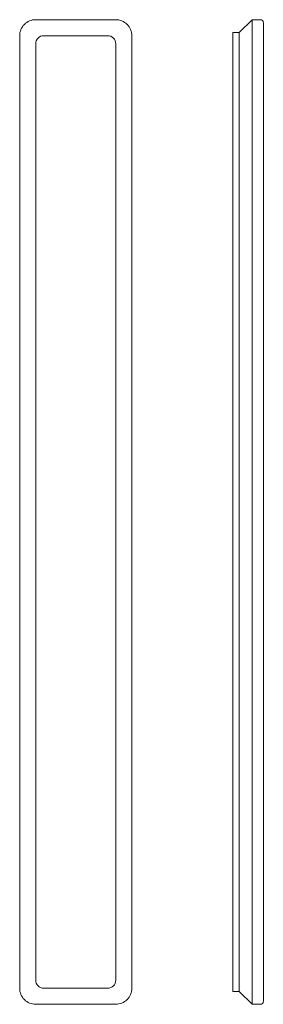
# Model space of a CAD drawing. Units: millimetres. Extents: x 249417 to 297596, y 43801 to 45492.
# Drawn here: x 249417 to 249569, y 44558 to 45172 of the extents above; entities that cross this region are included whole.
import ezdxf

# ---------------------------------------------------------------- set-up
doc = ezdxf.new("R2010")
doc.units = ezdxf.units.MM
doc.layers.add('09centre', color=7, linetype='Continuous', lineweight=9)
doc.layers.add('09line', color=6, linetype='Continuous', lineweight=9)

msp = doc.modelspace()

# ---------------------------------------------------------------- linework, layer by layer
at = {"layer": '09centre'}
for p, q in [((249561.87, 45172.05), (249553.87, 45164.05)), ((249561.87, 45172.05), (249566.87, 45172.05)), ((249561.87, 44558.05), (249561.87, 45172.05)), ((249568.87, 44560.05), (249568.87, 45170.05)), ((249549.87, 44566.05), (249549.87, 45164.05)), ((249553.87, 45164.05), (249549.87, 45164.05)), ((249553.87, 44566.05), (249553.87, 45164.05)), ((249553.87, 44566.05), (249549.87, 44566.05)), ((249561.87, 44558.05), (249553.87, 44566.05)), ((249561.87, 44558.05), (249566.87, 44558.05))]:
    msp.add_line(p, q, dxfattribs=at)
for centre, start, end in [((249566.87, 45170.05), 0, 90), ((249566.87, 44560.05), 270, 0)]:
    msp.add_arc(centre, 2, start, end, dxfattribs=at)
at = {"layer": '09line', "color": 0}
for points in [[(249426.69, 45172.05), (249476.69, 45172.05, -0.414214), (249486.69, 45162.05), (249486.69, 44568.05, -0.414214), (249476.69, 44558.05), (249426.69, 44558.05, -0.414214), (249416.69, 44568.05), (249416.69, 45162.05, -0.414214)], [(249431.69, 45162.05), (249471.69, 45162.05, -0.414214), (249476.69, 45157.05), (249476.69, 44573.05, -0.414214), (249471.69, 44568.05), (249431.69, 44568.05, -0.414214), (249426.69, 44573.05), (249426.69, 45157.05, -0.414214)]]:
    msp.add_lwpolyline(points, format="xyb", close=True, dxfattribs=at)

doc.saveas('drawing.dxf')
